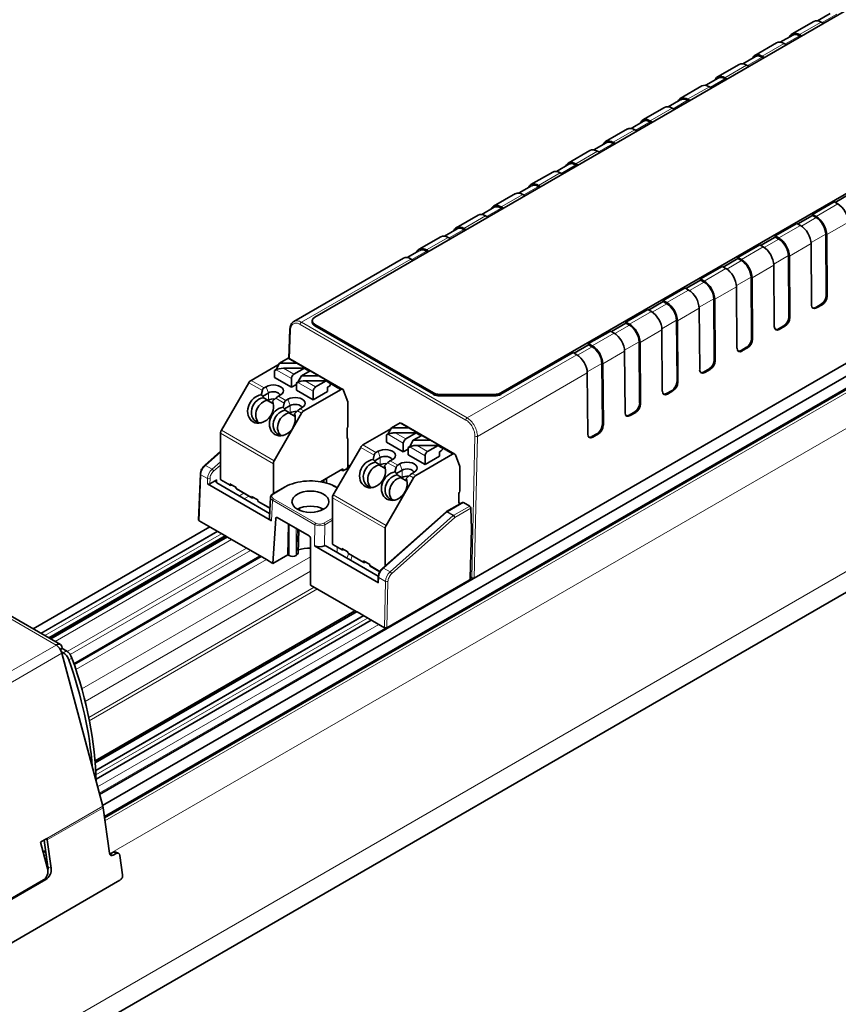
# Model space of a CAD drawing. Units: millimetres. Extents: x 70 to 4139, y 70 to 2900.
# Drawn here: x 2255 to 2348, y 593 to 705 of the extents above; entities that cross this region are included whole.
import ezdxf

# ---------------------------------------------------------------- set-up
doc = ezdxf.new("R2010")
doc.units = ezdxf.units.MM
doc.header["$LTSCALE"] = 10
doc.layers.add('Visible (ISO)', color=7, linetype='Continuous', lineweight=35)
doc.layers.add('Visible Narrow (ISO)', color=7, linetype='Continuous', lineweight=18)

msp = doc.modelspace()

# ---------------------------------------------------------------- linework, layer by layer
at = {"layer": 'Visible (ISO)'}
for p, q in [((4023.43, 1607.08), (2140.41, 519.92)), ((2263.89, 617.23), (3070.67, 1083.03)), ((3068.93, 1080.56), (2264.23, 615.97)), ((2264.43, 614.71), (3071.32, 1080.57)), ((2367.98, 717.47), (2288.36, 671.5)), ((2309.52, 662.89), (2386.01, 707.06)), ((2345.54, 705.22), (2346.96, 706.04)), ((2345.12, 705.15), (2342.64, 703.72)), ((2346.24, 704.91), (2345.97, 705.07)), ((2341.3, 702.78), (2342.72, 703.59)), ((2343.49, 703.64), (2343.76, 703.48)), ((2343.49, 703.52), (2343.66, 703.42)), ((2340.88, 702.7), (2338.4, 701.27)), ((2342, 702.46), (2341.73, 702.62)), ((2337.06, 700.33), (2338.48, 701.14)), ((2339.25, 701.19), (2339.52, 701.03)), ((2339.25, 701.07), (2339.42, 700.97)), ((2336.63, 700.25), (2334.16, 698.83)), ((2337.75, 700.01), (2337.48, 700.17)), ((2332.39, 697.8), (2329.92, 696.38)), ((2332.82, 697.88), (2334.23, 698.7)), ((2333.51, 697.56), (2333.24, 697.72)), ((2335.01, 698.74), (2335.28, 698.59)), ((2335.01, 698.62), (2335.17, 698.52)), ((2328.57, 695.43), (2329.99, 696.25)), ((2330.77, 696.29), (2331.04, 696.14)), ((2330.77, 696.17), (2330.93, 696.07)), ((2328.15, 695.36), (2325.67, 693.93)), ((2329.27, 695.12), (2329, 695.27)), ((2325.75, 693.8), (2324.33, 692.98)), ((2326.79, 693.69), (2326.52, 693.84)), ((2326.69, 693.63), (2326.52, 693.72)), ((2323.91, 692.91), (2321.43, 691.48)), ((2324.76, 692.82), (2325.03, 692.67)), ((2321.51, 691.35), (2320.09, 690.53)), ((2322.55, 691.24), (2322.28, 691.39)), ((2322.45, 691.18), (2322.28, 691.27)), ((2319.66, 690.46), (2317.19, 689.03)), ((2320.51, 690.37), (2320.78, 690.22)), ((2389.37, 689.69), (2306.5, 641.84)), ((2317.26, 688.9), (2315.85, 688.08)), ((2318.31, 688.79), (2318.04, 688.94)), ((2318.2, 688.73), (2318.04, 688.82)), ((2315.42, 688.01), (2312.95, 686.58)), ((2316.27, 687.92), (2316.54, 687.77)), ((2313.02, 686.45), (2311.6, 685.63)), ((2314.07, 686.34), (2313.8, 686.49)), ((2311.18, 685.56), (2308.7, 684.13)), ((2312.03, 685.47), (2312.3, 685.32)), ((2313.96, 686.28), (2313.8, 686.37)), ((2349.21, 685.52), (2347.55, 684.56)), ((2344.97, 683.19), (2347.44, 684.62)), ((2347.44, 684.62), (2347.85, 684.39)), ((2306.94, 683.11), (2304.46, 681.68)), ((2308.78, 684), (2307.36, 683.18)), ((2309.82, 683.89), (2309.55, 684.04)), ((2309.72, 683.83), (2309.55, 683.92)), ((2344.97, 683.19), (2345.38, 682.96)), ((2344.97, 683.07), (2344.97, 683.19)), ((2307.79, 683.02), (2308.06, 682.87)), ((2340.72, 680.74), (2343.2, 682.17)), ((2343.61, 681.94), (2343.2, 682.17)), ((2343.31, 682.11), (2344.97, 683.07)), ((2344.97, 683.07), (2345.38, 682.83)), ((2304.54, 681.55), (2303.12, 680.73)), ((2305.58, 681.44), (2305.31, 681.59)), ((2305.47, 681.38), (2305.31, 681.47)), ((2346.53, 673.97), (2346.47, 680.95)), ((2346.63, 673.9), (2346.58, 680.89)), ((2302.69, 680.66), (2300.22, 679.23)), ((2303.54, 680.57), (2303.81, 680.42)), ((2336.48, 678.3), (2338.96, 679.72)), ((2339.37, 679.49), (2338.96, 679.72)), ((2339.06, 679.66), (2340.72, 680.62)), ((2340.72, 680.74), (2341.14, 680.51)), ((2340.72, 680.62), (2340.72, 680.74)), ((2340.72, 680.62), (2341.14, 680.38)), ((2344.86, 672.88), (2344.81, 679.87)), ((2300.29, 679.1), (2298.87, 678.28)), ((2301.34, 678.99), (2301.07, 679.15)), ((2301.23, 678.93), (2301.07, 679.02)), ((2298.45, 678.21), (2285.98, 671.01)), ((2299.3, 678.12), (2299.57, 677.97)), ((2334.82, 677.21), (2336.48, 678.17)), ((2336.48, 678.3), (2336.89, 678.06)), ((2336.48, 678.17), (2336.48, 678.3)), ((2336.48, 678.17), (2336.89, 677.94)), ((2342.28, 671.52), (2342.23, 678.5)), ((2342.39, 671.45), (2342.34, 678.44)), ((2332.24, 675.85), (2334.71, 677.27)), ((2335.12, 677.04), (2334.71, 677.27)), ((2340.62, 670.43), (2340.57, 677.42)), ((2330.58, 674.76), (2332.24, 675.72)), ((2332.24, 675.85), (2332.65, 675.61)), ((2332.24, 675.72), (2332.24, 675.85)), ((2332.24, 675.72), (2332.65, 675.49)), ((2338.04, 669.07), (2337.99, 676.05)), ((2338.15, 669.01), (2338.09, 675.99)), ((2328, 673.4), (2330.47, 674.83)), ((2330.88, 674.59), (2330.47, 674.83)), ((2336.38, 667.98), (2336.33, 674.97)), ((2326.33, 672.31), (2328, 673.27)), ((2328, 673.4), (2328.41, 673.16)), ((2328, 673.27), (2328, 673.4)), ((2328, 673.27), (2328.41, 673.04)), ((2333.8, 666.62), (2333.75, 673.6)), ((2333.9, 666.56), (2333.85, 673.54)), ((2323.75, 670.95), (2326.23, 672.38)), ((2326.64, 672.14), (2326.23, 672.38)), ((2332.14, 665.54), (2332.08, 672.52)), ((2345.33, 672.62), (2345.97, 672.98)), ((2346.07, 672.92), (2345.44, 672.55)), ((2288.07, 671.09), (2288.07, 670.93)), ((2322.09, 669.87), (2323.75, 670.82)), ((2323.75, 670.95), (2324.16, 670.71)), ((2323.75, 670.82), (2323.75, 670.95)), ((2323.75, 670.82), (2324.16, 670.59)), ((2329.56, 664.17), (2329.5, 671.15)), ((2329.66, 664.11), (2329.61, 671.09)), ((2285.42, 666.8), (2285.54, 670.15)), ((2288.36, 670.68), (2301.86, 662.89)), ((2288.36, 670.52), (2301.86, 662.73)), ((2319.51, 668.5), (2321.99, 669.93)), ((2322.4, 669.69), (2321.99, 669.93)), ((2327.89, 663.09), (2327.84, 670.07)), ((2341.09, 670.17), (2341.72, 670.53)), ((2341.83, 670.47), (2341.19, 670.1)), ((2325.31, 661.72), (2325.26, 668.7)), ((2325.42, 661.66), (2325.37, 668.64)), ((2309.52, 662.73), (2317.74, 667.48)), ((2318.15, 667.24), (2317.74, 667.48)), ((2317.85, 667.42), (2319.51, 668.37)), ((2319.51, 668.5), (2319.92, 668.26)), ((2319.51, 668.37), (2319.51, 668.5)), ((2319.51, 668.37), (2319.92, 668.14)), ((2323.65, 660.64), (2323.6, 667.62)), ((2336.84, 667.72), (2337.48, 668.08)), ((2337.59, 668.02), (2336.95, 667.66)), ((2285.35, 666.84), (2284.36, 666.27)), ((2285.35, 666.84), (2286.33, 666.27)), ((2291.55, 663.28), (2285.54, 666.75)), ((2281.11, 664.31), (2284.3, 666.15)), ((2283.79, 665.45), (2283.96, 665.55)), ((2283.82, 665.44), (2283.79, 665.45)), ((2283.79, 665.45), (2283.79, 664.64)), ((2283.96, 665.52), (2283.82, 665.44)), ((2283.96, 665.55), (2284.36, 666.27)), ((2284.01, 665.55), (2283.96, 665.55)), ((2284.36, 666.27), (2286.33, 666.27)), ((2287.18, 665.7), (2284.79, 665.7)), ((2285.99, 665.01), (2287.18, 665.7)), ((2286.33, 666.27), (2287.58, 665.55)), ((2287.82, 665.41), (2286.84, 664.84)), ((2287.58, 665.44), (2287.18, 665.7)), ((2287.58, 665.55), (2287.4, 665.55)), ((2287.58, 665.55), (2287.68, 665.5)), ((2287.68, 665.5), (2287.58, 665.44)), ((2287.68, 665.5), (2287.68, 665.33)), ((2287.82, 665.41), (2288.81, 664.84)), ((2319.41, 658.19), (2319.36, 665.17)), ((2321.07, 659.27), (2321.02, 666.25)), ((2321.18, 659.21), (2321.12, 666.19)), ((2332.6, 665.27), (2333.24, 665.63)), ((2333.34, 665.57), (2332.71, 665.21)), ((2277.74, 658.65), (2280.86, 664.05)), ((2283.79, 664.64), (2285.7, 663.54)), ((2285.7, 663.54), (2285.7, 664.52)), ((2286.27, 664.03), (2286.44, 664.12)), ((2286.43, 664.09), (2286.3, 664.01)), ((2286.44, 664.12), (2286.84, 664.84)), ((2286.48, 664.12), (2286.44, 664.12)), ((2286.84, 664.84), (2288.81, 664.84)), ((2289.66, 664.27), (2287.26, 664.27)), ((2288.46, 663.58), (2289.66, 664.27)), ((2288.81, 664.84), (2290.06, 664.12)), ((2290.06, 664.01), (2289.66, 664.27)), ((2290.06, 664.12), (2289.88, 664.12)), ((2290.06, 664.12), (2290.16, 664.07)), ((2290.16, 664.07), (2290.06, 664.01)), ((2290.16, 664.07), (2290.16, 663.9)), ((2282.4, 663.16), (2282.28, 662.68)), ((2282.84, 663.6), (2282.6, 663.46)), ((2285.7, 663.54), (2286.27, 663.86)), ((2286.3, 664.01), (2286.27, 664.03)), ((2286.27, 664.03), (2286.27, 663.21)), ((2286.27, 663.21), (2288.18, 662.11)), ((2291.3, 663.25), (2287.12, 660.84)), ((2288.18, 662.11), (2288.18, 663.09)), ((2288.18, 662.11), (2289.8, 663.05)), ((2290.02, 663.66), (2289.8, 663.54)), ((2289.8, 663.54), (2289.8, 663.05)), ((2292.14, 661.86), (2291.63, 663.18)), ((2328.36, 662.82), (2329, 663.18)), ((2329.1, 663.12), (2328.46, 662.76)), ((2282.46, 662.52), (2283.09, 662.88)), ((2282.52, 662.35), (2283.02, 662.06)), ((2283.09, 662.07), (2283, 662.01)), ((2283, 662.01), (2283.02, 662.06)), ((2283, 662.01), (2283.65, 661.64)), ((2283.56, 661.94), (2283.92, 662.28)), ((2284.22, 662.52), (2284.46, 662.66)), ((2285.31, 662.17), (2285.07, 662.03)), ((2292.14, 659), (2292.14, 661.86)), ((2302.57, 662.72), (2308.81, 662.72)), ((2308.81, 662.56), (2302.57, 662.56)), ((2284.87, 661.73), (2284.75, 661.25)), ((2284.93, 661.09), (2285.56, 661.45)), ((2285, 660.92), (2285.5, 660.63)), ((2286.04, 660.51), (2286.4, 660.85)), ((2286.7, 661.09), (2286.94, 661.23)), ((2324.12, 660.37), (2324.75, 660.74)), ((2286.87, 660.58), (2283.76, 655.18)), ((2285.56, 660.64), (2285.47, 660.58)), ((2285.47, 660.58), (2285.5, 660.63)), ((2285.47, 660.58), (2286.12, 660.21)), ((2324.86, 660.67), (2324.22, 660.31)), ((2292.03, 657.76), (2292.03, 658.82)), ((2293.84, 656.97), (2297.03, 658.81)), ((2297.09, 658.93), (2296.69, 658.2)), ((2297.09, 658.93), (2298.08, 659.49)), ((2299.06, 658.93), (2297.09, 658.93)), ((2299.06, 658.93), (2298.08, 659.49)), ((2304.28, 655.93), (2298.27, 659.4)), ((2300.31, 658.2), (2299.06, 658.93)), ((2277.64, 653.08), (2277.64, 658.3)), ((2292.14, 657.7), (2292.03, 657.76)), ((2292.14, 654.51), (2292.14, 657.7)), ((2296.69, 658.2), (2296.52, 658.11)), ((2296.52, 658.11), (2296.55, 658.09)), ((2296.52, 657.29), (2296.52, 658.11)), ((2296.55, 658.09), (2296.68, 658.18)), ((2296.69, 658.2), (2296.74, 658.2)), ((2297.52, 658.35), (2299.91, 658.35)), ((2298.71, 657.66), (2299.91, 658.35)), ((2299.57, 657.5), (2299.17, 656.78)), ((2299.57, 657.5), (2300.55, 658.06)), ((2301.54, 657.5), (2299.57, 657.5)), ((2300.31, 658.09), (2299.91, 658.35)), ((2300.13, 658.2), (2300.31, 658.2)), ((2300.41, 658.15), (2300.31, 658.2)), ((2300.41, 658.15), (2300.31, 658.09)), ((2300.41, 658.15), (2300.41, 657.98)), ((2301.54, 657.5), (2300.55, 658.06)), ((2302.79, 656.78), (2301.54, 657.5)), ((2319.87, 657.92), (2320.51, 658.29)), ((2320.62, 658.22), (2319.98, 657.86)), ((2275.84, 654.66), (2277.64, 656.25)), ((2290.47, 651.3), (2293.59, 656.7)), ((2295.32, 656.11), (2295.57, 656.25)), ((2298.43, 656.19), (2296.52, 657.29)), ((2298.43, 656.19), (2298.43, 657.17)), ((2298.43, 656.19), (2299, 656.51)), ((2299.17, 656.78), (2299, 656.68)), ((2299, 656.68), (2299.03, 656.66)), ((2299, 655.86), (2299, 656.68)), ((2299.03, 656.66), (2299.16, 656.75)), ((2299.17, 656.78), (2299.21, 656.78)), ((2299.99, 656.92), (2302.39, 656.92)), ((2301.19, 656.23), (2302.39, 656.92)), ((2302.79, 656.66), (2302.39, 656.92)), ((2302.74, 656.31), (2302.53, 656.19)), ((2302.61, 656.78), (2302.79, 656.78)), ((2302.89, 656.72), (2302.79, 656.78)), ((2302.89, 656.72), (2302.79, 656.66)), ((2302.89, 656.72), (2302.89, 656.55)), ((2295.13, 655.81), (2295.01, 655.33)), ((2295.18, 655.17), (2295.81, 655.53)), ((2296.95, 655.17), (2297.19, 655.31)), ((2300.91, 654.76), (2299, 655.86)), ((2299.85, 653.5), (2304.03, 655.91)), ((2300.91, 654.76), (2300.91, 655.74)), ((2300.91, 654.76), (2302.53, 655.7)), ((2302.53, 656.19), (2302.53, 655.7)), ((2304.36, 655.83), (2304.87, 654.51)), ((2283.65, 654.83), (2283.65, 651.44)), ((2289.01, 652.79), (2291.57, 654.27)), ((2291.57, 654.02), (2291.36, 654.15)), ((2291.57, 654.02), (2291.57, 654.27)), ((2291.57, 654.02), (2292, 654.27)), ((2292.36, 654.57), (2292.14, 654.7)), ((2295.75, 654.71), (2295.25, 655)), ((2295.72, 654.66), (2295.81, 654.72)), ((2295.72, 654.66), (2295.75, 654.71)), ((2295.72, 654.66), (2296.38, 654.29)), ((2296.29, 654.59), (2296.65, 654.94)), ((2297.6, 654.39), (2297.48, 653.9)), ((2297.66, 653.74), (2298.29, 654.1)), ((2297.8, 654.68), (2298.04, 654.82)), ((2304.87, 654.51), (2304.87, 651.66)), ((2275.35, 653.67), (2275.15, 648.43)), ((2277.22, 652.99), (2276.43, 652.54)), ((2278.74, 652.38), (2277.68, 652.99)), ((2289.4, 652.71), (2289.4, 653.01)), ((2289.68, 652.64), (2289.68, 653.18)), ((2296.48, 647.83), (2299.6, 653.23)), ((2298.22, 653.28), (2297.72, 653.57)), ((2298.2, 653.24), (2298.29, 653.29)), ((2298.2, 653.24), (2298.22, 653.28)), ((2298.2, 653.24), (2298.85, 652.86)), ((2298.77, 653.16), (2299.12, 653.51)), ((2299.43, 653.74), (2299.67, 653.88)), ((2276.15, 652.54), (2283.44, 648.33)), ((2283.23, 649.19), (2277.22, 652.66)), ((2279.41, 652.15), (2278.7, 652.55)), ((2278.7, 652.55), (2278.7, 652.47)), ((2278.91, 652.43), (2278.84, 652.39)), ((2279.41, 652.06), (2279.41, 652.15)), ((2281.22, 650.95), (2279.45, 651.97)), ((2284.93, 652.18), (2283.58, 651.4)), ((2281.88, 650.72), (2281.18, 651.12)), ((2281.18, 651.12), (2281.18, 651.04)), ((2281.39, 651), (2281.32, 650.96)), ((2281.88, 650.63), (2281.88, 650.72)), ((2283.21, 648.67), (2283.32, 651.02)), ((2290.37, 645.74), (2290.37, 650.96)), ((2304.76, 651.47), (2304.76, 650.41)), ((2283.26, 649.77), (2281.93, 650.54)), ((2286.62, 649.77), (2286.61, 649.54)), ((2289.12, 649.77), (2289.12, 649.54)), ((2305.16, 650.44), (2303.34, 649.39)), ((2304.76, 650.41), (2304.87, 650.35)), ((2304.87, 650.35), (2304.87, 650.27)), ((2305.26, 650.43), (2305.98, 650.02)), ((2306.12, 649.77), (2306.17, 647.42)), ((2283.92, 648.61), (2283.61, 643.5)), ((2284.1, 648.71), (2287.72, 646.62)), ((2303.31, 649.37), (2296.07, 642.97)), ((2256.33, 636.07), (2276.41, 647.66)), ((2276.55, 647.57), (2275.21, 648.35)), ((2278.32, 646.55), (2276.55, 647.57)), ((2285.3, 644.48), (2285.36, 647.98)), ((2286.54, 647.3), (2286.46, 644.66)), ((2289.18, 647.79), (2289.18, 647.79)), ((2296.38, 643.25), (2296.38, 647.49)), ((2306.17, 647.42), (2306.05, 641.82)), ((2278.18, 646.64), (2258.1, 635.05)), ((2278.42, 646.49), (2278.32, 646.55)), ((2282.86, 643.93), (2278.42, 646.49)), ((2287.89, 641.03), (2287.89, 646.32)), ((2259.44, 634.27), (2240.64, 645.13)), ((2288.33, 645.51), (2295.62, 641.3)), ((2289.46, 645.51), (2289.53, 645.55)), ((2295.59, 642.06), (2289.53, 645.55)), ((2291.47, 645.03), (2290.41, 645.64)), ((2291.43, 645.21), (2292.14, 644.8)), ((2291.43, 645.12), (2291.43, 645.21)), ((2291.64, 645.08), (2291.57, 645.04)), ((2282.27, 644.27), (2261, 631.99)), ((2283.61, 643.5), (2282.86, 643.93)), ((2285.3, 644.48), (2283.61, 643.5)), ((2285.45, 644.4), (2285.3, 644.48)), ((2286.3, 644.44), (2286.23, 644.4)), ((2292.14, 644.72), (2292.14, 644.8)), ((2293.95, 643.6), (2292.18, 644.62)), ((2293.9, 643.78), (2294.61, 643.37)), ((2293.9, 643.69), (2293.9, 643.78)), ((2294.12, 643.65), (2294.05, 643.61)), ((2294.61, 643.29), (2294.61, 643.37)), ((2295.75, 642.56), (2294.65, 643.19)), ((2295.56, 641.38), (2295.58, 641.98)), ((2296.71, 642.29), (2296.7, 642.29)), ((2306.22, 641.84), (2306.05, 641.93)), ((2293.07, 638.04), (2287.89, 641.03)), ((2305.91, 641.58), (2296.57, 636.18)), ((2292.92, 638.12), (2263.37, 621.06)), ((2293.17, 637.98), (2293.07, 638.04)), ((2294.94, 636.96), (2293.17, 637.98)), ((2263.49, 618.97), (2294.79, 637.04)), ((2296.28, 636.18), (2294.94, 636.96)), ((2259.65, 633.82), (2259.44, 633.7)), ((2260.12, 633.55), (2259.65, 633.82)), ((2259.56, 633.46), (2259.76, 633.34)), ((2264.26, 615.88), (2259.61, 633.3)), ((2265.01, 610.55), (2264.29, 615.72)), ((2257.89, 612.2), (2257.18, 611.8)), ((2257.18, 611.8), (2257.98, 608.82)), ((2257.6, 612.03), (2258.02, 608.97)), ((2258.37, 608.84), (2257.92, 612.05)), ((2257.48, 610.7), (2257.76, 610.86)), ((2265.08, 610.45), (2265.43, 610.65)), ((2265.43, 610.32), (2265.78, 610.52)), ((2265.67, 610.68), (2266.02, 610.55)), ((2266.2, 610.29), (2266.5, 608.1)), ((2266.21, 607.46), (2245, 595.21)), ((2252.13, 604.3), (2257.79, 607.56)), ((2257.51, 607.5), (2253.27, 605.05))]:
    msp.add_line(p, q, dxfattribs=at)
msp.add_arc((2303.44, 649.22), 0.2, 120, 131.4553, dxfattribs=at)
for centre, major_axis, ratio, start_param, end_param in [((2345.97, 703.68), (-0.85, 1.47), 0.57735, 5.497787, 6.283185), ((2343.49, 702.25), (-0.85, 1.47), 0.57735, 5.497787, 6.706415), ((2343.49, 702.25), (-0.77, 1.34), 0.57735, 5.497787, 6.283185), ((2341.73, 701.23), (-0.85, 1.47), 0.57735, 5.497787, 6.283185), ((2339.25, 699.8), (-0.85, 1.47), 0.57735, 5.497787, 6.706415), ((2339.25, 699.8), (-0.77, 1.34), 0.57735, 5.497787, 6.283185), ((2337.48, 698.78), (-0.85, 1.47), 0.57735, 5.497787, 6.283185), ((2335.01, 697.35), (-0.85, 1.47), 0.57735, 5.497787, 6.706415), ((2335.01, 697.35), (-0.77, 1.34), 0.57735, 5.497787, 6.283185), ((2333.24, 696.33), (-0.85, 1.47), 0.57735, 5.497787, 6.283185), ((2330.77, 694.9), (-0.85, 1.47), 0.57735, 5.497787, 6.706415), ((2329, 693.88), (-0.85, 1.47), 0.57735, 5.497787, 6.283185), ((2330.77, 694.9), (-0.77, 1.34), 0.57735, 5.497787, 6.283185), ((2326.52, 692.45), (-0.85, 1.47), 0.57735, 5.497787, 6.706415), ((2326.52, 692.45), (-0.77, 1.34), 0.57735, 5.497787, 6.283185), ((2324.76, 691.43), (-0.85, 1.47), 0.57735, 5.497787, 6.283185), ((2322.28, 690), (-0.85, 1.47), 0.57735, 5.497787, 6.706415), ((2322.28, 690), (-0.77, 1.34), 0.57735, 5.497787, 6.283185), ((2320.51, 688.98), (-0.85, 1.47), 0.57735, 5.497787, 6.283185), ((2318.04, 687.56), (-0.85, 1.47), 0.57735, 5.497787, 6.706415), ((2318.04, 687.56), (-0.77, 1.34), 0.57735, 5.497787, 6.283185), ((2316.27, 686.53), (-0.85, 1.47), 0.57735, 5.497787, 6.283185), ((2313.8, 685.11), (-0.85, 1.47), 0.57735, 5.497787, 6.706415), ((2313.8, 685.11), (-0.77, 1.34), 0.57735, 5.497787, 6.283185), ((2312.03, 684.08), (-0.85, 1.47), 0.57735, 5.497787, 6.283185), ((2309.55, 682.66), (-0.85, 1.47), 0.57735, 5.497787, 6.706415), ((2347.85, 683), (0.85, -1.47), 0.57735, 0.794125, 2.356194), ((2307.79, 681.64), (-0.85, 1.47), 0.57735, 5.497787, 6.283185), ((2309.55, 682.66), (-0.77, 1.34), 0.57735, 5.497787, 6.283185), ((2345.38, 681.57), (-0.85, 1.47), 0.57735, 3.935717, 5.497787), ((2345.38, 681.57), (0.77, -1.34), 0.57735, 0.794125, 2.356194), ((2305.31, 680.21), (-0.85, 1.47), 0.57735, 5.497787, 6.706415), ((2305.31, 680.21), (-0.77, 1.34), 0.57735, 5.497787, 6.283185), ((2343.61, 680.55), (0.85, -1.47), 0.57735, 0.794125, 2.356194), ((2303.54, 679.19), (-0.85, 1.47), 0.57735, 5.497787, 6.283185), ((2341.14, 679.12), (-0.85, 1.47), 0.57735, 3.935717, 5.497787), ((2341.14, 679.12), (0.77, -1.34), 0.57735, 0.794125, 2.356194), ((2301.07, 677.76), (-0.85, 1.47), 0.57735, 5.497787, 6.706415), ((2301.07, 677.76), (-0.77, 1.34), 0.57735, 5.497787, 6.283185), ((2339.37, 678.1), (0.85, -1.47), 0.57735, 0.794125, 2.356194), ((2299.3, 676.74), (-0.85, 1.47), 0.57735, 5.497787, 6.283185), ((2336.89, 676.67), (-0.85, 1.47), 0.57735, 3.935717, 5.497787), ((2336.89, 676.67), (0.77, -1.34), 0.57735, 0.794125, 2.356194), ((2335.12, 675.65), (0.85, -1.47), 0.57735, 0.794125, 2.356194), ((2332.65, 674.22), (-0.85, 1.47), 0.57735, 3.935717, 5.497787), ((2332.65, 674.22), (0.77, -1.34), 0.57735, 0.794125, 2.356194), ((2330.88, 673.2), (0.85, -1.47), 0.57735, 0.794125, 2.356194), ((2328.41, 671.77), (-0.85, 1.47), 0.57735, 3.935717, 5.497787), ((2328.41, 671.77), (0.77, -1.34), 0.57735, 0.794125, 2.356194), ((2345.96, 673.64), (0.395, 0.696), 0.582366, 3.922551, 5.493347), ((2346.07, 673.58), (-0.395, -0.696), 0.582366, 0.780958, 2.351754), ((2326.64, 670.75), (0.85, -1.47), 0.57735, 0.794125, 2.356194), ((2345.43, 673.21), (-0.395, -0.696), 0.582366, 5.493347, 7.064143), ((2345.32, 673.27), (0.395, 0.696), 0.582366, 3.268969, 3.922551), ((2289.07, 671.09), (-1, 0), 0.57735, 5.497787, 7.068583), ((2289.07, 670.93), (-1, 0), 0.57735, 0, 0.785398), ((2341.72, 671.19), (0.395, 0.696), 0.582366, 3.922551, 5.493347), ((2341.82, 671.13), (-0.395, -0.696), 0.582366, 0.780958, 2.351754), ((2322.4, 668.3), (0.85, -1.47), 0.57735, 0.794125, 2.356194), ((2324.16, 669.32), (-0.85, 1.47), 0.57735, 3.935717, 5.497787), ((2324.16, 669.32), (0.77, -1.34), 0.57735, 0.794125, 2.356194), ((2341.19, 670.76), (-0.395, -0.696), 0.582366, 5.493347, 7.064143), ((2341.08, 670.82), (0.395, 0.696), 0.582366, 3.268969, 3.922551), ((2337.48, 668.74), (0.395, 0.696), 0.582366, 3.922551, 5.493347), ((2337.58, 668.68), (-0.395, -0.696), 0.582366, 0.780958, 2.351754), ((2319.92, 666.87), (-0.85, 1.47), 0.57735, 3.935717, 5.497787), ((2319.92, 666.87), (0.77, -1.34), 0.57735, 0.794125, 2.356194), ((2336.95, 668.31), (-0.395, -0.696), 0.582366, 5.493347, 7.064143), ((2336.84, 668.37), (0.395, 0.696), 0.582366, 3.268969, 3.922551), ((2285.29, 666.32), (0.25, 0.433), 0.57735, 0, 0.237634), ((2318.15, 665.85), (0.85, -1.47), 0.57735, 0.794125, 2.356194), ((2333.23, 666.29), (0.395, 0.696), 0.582366, 3.922551, 5.493347), ((2333.34, 666.23), (-0.395, -0.696), 0.582366, 0.780958, 2.351754), ((2284.52, 665.52), (0.625, 0.078), 0.246064, 1.099436, 2.670232), ((2332.7, 665.86), (-0.395, -0.696), 0.582366, 5.493347, 7.064143), ((2332.6, 665.92), (0.395, 0.696), 0.582366, 3.268969, 3.922551), ((2281.11, 663.91), (-0.25, -0.433), 0.57735, 3.926991, 4.712389), ((2285.99, 664.68), (0.2, 0.346), 0.57735, 0.785398, 2.356194), ((2287, 664.09), (0.625, 0.078), 0.246064, 1.099436, 2.670232), ((2328.99, 663.84), (0.395, 0.696), 0.582366, 3.922551, 5.493347), ((2329.1, 663.78), (-0.395, -0.696), 0.582366, 0.780958, 2.351754), ((2282.77, 662.95), (0.067, -0.548), 0.711531, 3.435594, 4.220992), ((2283.65, 663.13), (1.15, 0), 0.57735, 5.497787, 8.63938), ((2283.65, 662.56), (0.8, 0), 0.57735, 0.187992, 2.356194), ((2288.46, 663.25), (0.2, 0.346), 0.57735, 0.785398, 2.356194), ((2290.02, 663.82), (-0.1, -0.173), 0.57735, 0.785398, 2.356194), ((2291.3, 662.85), (0.25, 0.433), 0.57735, 5.846853, 7.068583), ((2328.46, 663.41), (-0.395, -0.696), 0.582366, 5.493347, 7.064143), ((2282.2, 661.07), (-0.85, -1.47), 0.816497, 3.705128, 8.861243), ((2282.45, 660.92), (-0.75, -1.3), 0.816497, 3.704129, 6.790174), ((2282.95, 660.63), (-0.75, -1.3), 0.816497, 3.704129, 6.045244), ((2283.65, 661.74), (-0.8, 0), 0.57735, 4.495935, 5.497787), ((2284.05, 662.21), (0.384, 0.354), 0.264784, 0.867972, 1.653371), ((2285.25, 661.52), (0.067, -0.548), 0.711531, 3.435594, 4.220992), ((2286.13, 661.7), (1.15, 0), 0.57735, 5.497787, 8.63938), ((2302.57, 663.3), (1, 0), 0.57735, 3.926991, 4.712389), ((2302.57, 663.13), (-1, 0), 0.57735, 0.785398, 1.570796), ((2308.81, 663.3), (1, 0), 0.57735, 4.712389, 5.497787), ((2308.81, 663.13), (-1, 0), 0.57735, 1.570796, 2.356194), ((2328.35, 663.47), (0.395, 0.696), 0.582366, 3.268969, 3.922551), ((2284.68, 659.64), (-0.85, -1.47), 0.816497, 3.705128, 8.861243), ((2284.93, 659.49), (-0.75, -1.3), 0.816497, 3.704129, 6.790174), ((2286.13, 661.13), (0.8, 0), 0.57735, 0.187992, 2.356194), ((2286.13, 660.31), (-0.8, 0), 0.57735, 4.495935, 5.497787), ((2286.52, 660.78), (0.384, 0.354), 0.264784, 0.867972, 1.653371), ((2287.12, 660.44), (0.25, 0.433), 0.57735, 0.785398, 1.570796), ((2324.75, 661.39), (0.395, 0.696), 0.582366, 3.922551, 5.493347), ((2324.85, 661.33), (-0.395, -0.696), 0.582366, 0.780958, 2.351754), ((2285.43, 659.2), (-0.75, -1.3), 0.816497, 3.704129, 6.045244), ((2324.22, 660.96), (-0.395, -0.696), 0.582366, 5.493347, 7.064143), ((2324.11, 661.02), (0.395, 0.696), 0.582366, 3.268969, 3.922551), ((2277.99, 658.51), (-0.25, -0.433), 0.57735, 4.712389, 5.497787), ((2292.14, 658.88), (-0.075, -0.13), 0.57735, 3.926991, 5.497787), ((2298.02, 658.97), (0.25, 0.433), 0.57735, 0, 0.237634), ((2320.5, 658.94), (0.395, 0.696), 0.582366, 3.922551, 5.493347), ((2320.61, 658.88), (-0.395, -0.696), 0.582366, 0.780958, 2.351754), ((2292.14, 657.82), (-0.075, -0.13), 0.57735, 5.497787, 7.068583), ((2297.25, 658.18), (-0.625, -0.078), 0.246064, 4.241028, 5.811825), ((2298.71, 657.33), (0.2, 0.346), 0.57735, 0.785398, 2.356194), ((2319.97, 658.51), (-0.395, -0.696), 0.582366, 5.493347, 7.064143), ((2319.87, 658.57), (0.395, 0.696), 0.582366, 3.268969, 3.922551), ((2293.84, 656.56), (0.25, 0.433), 0.57735, 0.785398, 1.570796), ((2296.38, 655.78), (1.15, 0), 0.57735, 5.497787, 8.63938), ((2299.72, 656.75), (-0.625, -0.078), 0.246064, 4.241028, 5.811825), ((2301.19, 655.9), (0.2, 0.346), 0.57735, 0.785398, 2.356194), ((2302.74, 656.47), (-0.1, -0.173), 0.57735, 0.785398, 2.356194), ((2284.01, 655.04), (0.25, 0.433), 0.57735, 1.570796, 2.356194), ((2294.93, 653.72), (-0.85, -1.47), 0.816497, 3.705128, 8.861243), ((2295.5, 655.6), (0.067, -0.548), 0.711531, 3.435594, 4.220992), ((2296.38, 655.21), (0.8, 0), 0.57735, 0.187992, 2.356194), ((2296.77, 654.86), (0.384, 0.354), 0.264784, 0.867972, 1.653371), ((2304.03, 655.5), (0.25, 0.433), 0.57735, 5.846853, 7.068583), ((2292, 654.43), (-0.1, -0.173), 0.57735, 0.785398, 2.356194), ((2295.18, 653.57), (-0.75, -1.3), 0.816497, 3.704129, 6.790174), ((2295.68, 653.28), (-0.75, -1.3), 0.816497, 3.704129, 6.045244), ((2296.38, 654.39), (0.8, 0), 0.57735, 1.354342, 2.356194), ((2297.98, 654.17), (0.067, -0.548), 0.711531, 3.435594, 4.220992), ((2298.85, 654.35), (1.15, 0), 0.57735, 5.497787, 8.63938), ((2298.85, 653.78), (0.8, 0), 0.57735, 0.187992, 2.356194), ((2277.5, 652.83), (0.4, 0), 0.577174, 2.355776, 3.926268), ((2277.78, 653.17), (-0.1, -0.173), 0.57735, 5.497787, 6.283185), ((2297.41, 652.29), (-0.85, -1.47), 0.816497, 3.705128, 8.861243), ((2297.66, 652.14), (-0.75, -1.3), 0.816497, 3.704129, 6.790174), ((2298.16, 651.86), (-0.75, -1.3), 0.816497, 3.704129, 6.045244), ((2298.85, 652.96), (0.8, 0), 0.57735, 1.354342, 2.356194), ((2299.25, 653.43), (0.384, 0.354), 0.264784, 0.867972, 1.653371), ((2299.85, 653.09), (0.25, 0.433), 0.57735, 0.785398, 1.570796), ((2276.29, 652.62), (0.2, 0), 0.577526, 3.926571, 5.497063), ((2278.84, 652.55), (-0.1, -0.173), 0.57735, 5.497787, 7.068583), ((2279.55, 652.15), (-0.1, -0.173), 0.57735, 5.497787, 6.283185), ((2281.32, 651.12), (-0.1, -0.173), 0.57735, 5.497787, 7.068583), ((2282.03, 650.72), (-0.1, -0.173), 0.57735, 5.497787, 6.283185), ((2290.72, 651.16), (0.25, 0.433), 0.57735, 1.570796, 2.356194), ((2304.87, 651.53), (0.075, 0.13), 0.57735, 0.785398, 2.356194), ((2287.87, 648.8), (-2.1, 0), 0.57735, 3.926991, 5.497787), ((2304.87, 650.47), (-0.075, -0.13), 0.57735, 5.497787, 7.068583), ((2305.26, 650.27), (-0.103, 0.172), 0.567188, 5.48936, 6.274758), ((2305.98, 649.85), (-0.103, 0.172), 0.567188, 3.92729, 5.48936), ((2275.35, 648.43), (0.2, 0), 0.577174, 3.119775, 3.926268), ((2284.01, 648.66), (0.801, 0), 0.576999, 3.115425, 3.92623), ((2284.09, 648.5), (0.118, -0.22), 0.597134, 2.37491, 3.910799), ((2296.73, 647.69), (0.25, 0.433), 0.57735, 1.570796, 2.356194), ((2287.71, 646.42), (0.118, -0.22), 0.597134, 0.83902, 2.37491), ((2287.87, 643.49), (-3.03, 0), 0.57735, 4.706085, 5.190362), ((2288.89, 645.84), (0.8, 0), 0.577702, 3.926838, 5.497025), ((2290.51, 645.82), (-0.1, -0.173), 0.57735, 5.497787, 6.283185), ((2291.57, 645.21), (-0.1, -0.173), 0.57735, 5.497787, 7.068583), ((2285.84, 644.62), (0.55, 0), 0.577526, 3.927143, 5.497635), ((2285.91, 644.66), (-0.55, 0), 0.577174, 2.356347, 3.124145), ((2292.28, 644.8), (-0.1, -0.173), 0.57735, 5.497787, 6.283185), ((2294.05, 643.78), (-0.1, -0.173), 0.57735, 5.497787, 7.068583), ((2294.75, 643.37), (-0.1, -0.173), 0.57735, 5.497787, 6.283185), ((2305.91, 641.74), (0.099, 0.174), 0.582367, 3.922607, 5.458499), ((2306.36, 641.92), (0.2, 0), 0.577526, 3.926571, 5.497063), ((2295.76, 641.38), (0.2, 0), 0.577174, 3.119775, 3.926268), ((2296.42, 636.27), (0.2, 0), 0.577526, 3.926571, 5.497063), ((2258.94, 633.41), (0.5, 0.866), 0.57735, 5.497787, 7.068583), ((2258.94, 633.41), (-0.5, 0.866), 0.57735, 4.276057, 5.497787), ((2259.76, 632.53), (-0.5, 0.866), 0.57735, 4.403828, 5.497787), ((2260.12, 632.73), (0.5, -0.866), 0.57735, 1.262236, 2.356194), ((2238.76, 632.32), (17.5, -30.31), 0.57735, 0.80924, 1.262236), ((2238.4, 632.12), (-17.5, 30.31), 0.57735, 4.014116, 4.403828), ((2263.59, 615.98), (-0.5, 0.866), 0.57735, 4.101524, 4.276057), ((2257.23, 612.31), (-0.5, 0.866), 0.57735, 4.101524, 4.276057), ((2265.37, 610.75), (-0.175, -0.468), 0.668835, 5.393898, 6.964694), ((2265.02, 610.88), (0.175, 0.468), 0.668835, 3.730858, 3.823101), ((2265.49, 610.21), (0.175, 0.468), 0.668835, 0, 0.681509), ((2265.84, 610.08), (0.175, 0.468), 0.668835, 5.393898, 6.964694), ((2257.27, 608.41), (0.155, 0.988), 0.739997, 3.680299, 5.251095), ((2257.67, 608.44), (-0.35, -0.937), 0.668835, 0.681509, 2.252305), ((2257.32, 608.57), (0.35, 0.937), 0.668835, 4.988919, 5.393898), ((2266.15, 607.9), (0.175, 0.468), 0.668835, 3.823101, 5.393898)]:
    msp.add_ellipse(centre, major_axis=major_axis, ratio=ratio, start_param=start_param, end_param=end_param, dxfattribs=at)
msp.add_ellipse((2287.87, 650.51), major_axis=(2.1, 0), ratio=0.57735, dxfattribs=at)
for points, knots in [([(2285.54, 670.15), (2285.55, 670.31), (2285.58, 670.46), (2285.68, 670.72), (2285.76, 670.84), (2285.9, 670.96), (2285.94, 670.98), (2285.98, 671.01)], [0, 0, 0, 0, 0.0554055, 0.0554055, 0.111347, 0.111347, 0.1305115, 0.1305115, 0.1305115, 0.1305115]), ([(2275.35, 653.67), (2275.35, 653.77), (2275.37, 653.87), (2275.43, 654.07), (2275.48, 654.18), (2275.59, 654.37), (2275.65, 654.46), (2275.76, 654.58), (2275.8, 654.62), (2275.84, 654.66)], [0, 0, 0, 0, 0.0334158, 0.0334158, 0.0672175, 0.0672175, 0.0994695, 0.0994695, 0.1169061, 0.1169061, 0.1169061, 0.1169061]), ([(2290.93, 652.1), (2290.74, 652.22), (2290.52, 652.34), (2289.92, 652.58), (2289.51, 652.7), (2288.65, 652.85), (2288.2, 652.89), (2287.3, 652.87), (2286.85, 652.82), (2286.01, 652.64), (2285.61, 652.51), (2285.14, 652.29), (2285.03, 652.24), (2284.93, 652.18)], [1.528144, 1.528144, 1.528144, 1.528144, 1.734516, 1.734516, 2.060414, 2.060414, 2.385303, 2.385303, 2.709818, 2.709818, 3.034862, 3.034862, 3.141593, 3.141593, 3.141593, 3.141593]), ([(2283.32, 651.02), (2283.32, 651.07), (2283.33, 651.12), (2283.37, 651.21), (2283.41, 651.26), (2283.48, 651.33), (2283.53, 651.37), (2283.58, 651.4)], [0, 0, 0, 0, 0.01938021, 0.01938021, 0.0401221, 0.0401221, 0.06024988, 0.06024988, 0.06024988, 0.06024988]), ([(2295.58, 641.98), (2295.59, 642.08), (2295.6, 642.19), (2295.67, 642.39), (2295.71, 642.5), (2295.82, 642.69), (2295.89, 642.78), (2295.99, 642.9), (2296.03, 642.94), (2296.07, 642.97)], [0, 0, 0, 0, 0.0334158, 0.0334158, 0.0672175, 0.0672175, 0.0994695, 0.0994695, 0.1169061, 0.1169061, 0.1169061, 0.1169061])]:
    msp.add_open_spline(points, degree=3, knots=knots, dxfattribs=at)
for points in [[(2282.28, 662.68), (2282.34, 662.63), (2282.4, 662.57), (2282.46, 662.52)], [(2282.46, 662.52), (2282.48, 662.46), (2282.5, 662.4), (2282.52, 662.35)], [(2283.59, 661.86), (2283.58, 661.89), (2283.57, 661.91), (2283.56, 661.94)], [(2283.61, 661.8), (2283.6, 661.82), (2283.59, 661.84), (2283.59, 661.86)], [(2284.75, 661.25), (2284.81, 661.2), (2284.87, 661.14), (2284.93, 661.09)], [(2284.93, 661.09), (2284.95, 661.03), (2284.97, 660.98), (2285, 660.92)], [(2286.06, 660.44), (2286.05, 660.46), (2286.05, 660.49), (2286.04, 660.51)], [(2286.09, 660.37), (2286.08, 660.39), (2286.07, 660.41), (2286.06, 660.44)], [(2295.18, 655.17), (2295.12, 655.22), (2295.07, 655.28), (2295.01, 655.33)], [(2295.25, 655), (2295.23, 655.06), (2295.21, 655.11), (2295.18, 655.17)], [(2296.29, 654.59), (2296.3, 654.57), (2296.31, 654.54), (2296.31, 654.52)], [(2296.31, 654.52), (2296.32, 654.49), (2296.33, 654.47), (2296.34, 654.45)], [(2297.66, 653.74), (2297.6, 653.8), (2297.54, 653.85), (2297.48, 653.9)], [(2297.72, 653.57), (2297.7, 653.63), (2297.68, 653.68), (2297.66, 653.74)], [(2298.77, 653.16), (2298.77, 653.14), (2298.78, 653.11), (2298.79, 653.09)], [(2298.79, 653.09), (2298.8, 653.07), (2298.81, 653.04), (2298.81, 653.02)]]:
    msp.add_open_spline(points, degree=3, dxfattribs=at)
at = {"layer": 'Visible Narrow (ISO)'}
for p, q in [((4024.17, 1609.86), (2141.14, 522.69)), ((4023.47, 1607.12), (2140.44, 519.95)), ((3071.41, 1080.52), (2264.44, 614.62)), ((3071.48, 1080.48), (2264.45, 614.54)), ((3071.71, 1080.28), (2264.5, 614.23)), ((3076.63, 1079.05), (2265.03, 610.47)), ((2347.74, 705.97), (2346.08, 705.01)), ((2345.97, 705.07), (2343.49, 703.64)), ((2343.49, 703.52), (2341.83, 702.56)), ((2341.73, 702.62), (2339.25, 701.19)), ((2339.25, 701.07), (2337.59, 700.11)), ((2337.48, 700.17), (2335.01, 698.74)), ((2333.24, 697.72), (2330.77, 696.29)), ((2335.01, 698.62), (2333.35, 697.66)), ((2330.77, 696.17), (2329.11, 695.21)), ((2329, 695.27), (2326.52, 693.84)), ((2326.52, 693.72), (2324.86, 692.76)), ((2324.76, 692.82), (2322.28, 691.39)), ((2322.28, 691.27), (2320.62, 690.31)), ((2320.51, 690.37), (2318.04, 688.94)), ((2318.04, 688.82), (2316.38, 687.86)), ((2316.27, 687.92), (2313.8, 686.49)), ((2312.03, 685.47), (2309.55, 684.04)), ((2313.8, 686.37), (2312.13, 685.41)), ((2345.38, 682.96), (2347.85, 684.39)), ((2309.55, 683.92), (2307.89, 682.96)), ((2307.79, 683.02), (2305.31, 681.59)), ((2343.71, 681.87), (2345.38, 682.83)), ((2349.05, 682.32), (2346.58, 680.89)), ((2305.31, 681.47), (2303.65, 680.51)), ((2341.14, 680.51), (2343.61, 681.94)), ((2346.47, 680.95), (2344.81, 679.98)), ((2303.54, 680.57), (2301.07, 679.15)), ((2339.47, 679.42), (2341.14, 680.38)), ((2344.81, 679.87), (2342.34, 678.44)), ((2301.07, 679.02), (2299.41, 678.06)), ((2336.89, 678.06), (2339.37, 679.49)), ((2299.3, 678.12), (2286.84, 670.93)), ((2335.23, 676.97), (2336.89, 677.94)), ((2342.23, 678.5), (2340.56, 677.54)), ((2332.65, 675.61), (2335.12, 677.04)), ((2340.57, 677.42), (2338.09, 675.99)), ((2330.98, 674.52), (2332.65, 675.49)), ((2337.99, 676.05), (2336.32, 675.09)), ((2328.41, 673.16), (2330.88, 674.59)), ((2336.33, 674.97), (2333.85, 673.54)), ((2326.74, 672.07), (2328.41, 673.04)), ((2333.75, 673.6), (2332.08, 672.64)), ((2346.53, 673.97), (2346.63, 673.9)), ((2324.16, 670.71), (2326.64, 672.14)), ((2332.08, 672.52), (2329.61, 671.09)), ((2345.33, 672.62), (2345.44, 672.55)), ((2346.07, 672.92), (2345.97, 672.98)), ((2286.84, 670.93), (2305.69, 660.04)), ((2329.5, 671.15), (2327.84, 670.19)), ((2342.28, 671.52), (2342.39, 671.45)), ((2285.6, 670.07), (2285.48, 666.77)), ((2305.55, 659.81), (2286.7, 670.69)), ((2288.36, 670.68), (2288.36, 670.52)), ((2319.92, 668.26), (2322.4, 669.69)), ((2322.5, 669.63), (2324.16, 670.59)), ((2327.84, 670.07), (2325.37, 668.64)), ((2341.09, 670.17), (2341.19, 670.1)), ((2341.83, 670.47), (2341.72, 670.53)), ((2325.26, 668.7), (2323.59, 667.74)), ((2338.04, 669.07), (2338.15, 669.01)), ((2318.26, 667.18), (2319.92, 668.14)), ((2323.6, 667.62), (2321.12, 666.19)), ((2336.84, 667.72), (2336.95, 667.66)), ((2337.59, 668.02), (2337.48, 668.08)), ((2305.69, 660.04), (2318.15, 667.24)), ((2333.8, 666.62), (2333.9, 666.56)), ((2285.7, 664.52), (2283.96, 665.52)), ((2284.79, 665.7), (2285.99, 665.01)), ((2287.68, 665.34), (2287.69, 665.34)), ((2319.36, 665.17), (2306.86, 657.95)), ((2321.02, 666.25), (2319.35, 665.29)), ((2332.6, 665.27), (2332.71, 665.21)), ((2333.34, 665.57), (2333.24, 665.63)), ((2280.86, 664.05), (2282.4, 663.16)), ((2282.6, 663.46), (2281.11, 664.31)), ((2288.18, 663.09), (2286.43, 664.09)), ((2287.26, 664.27), (2288.46, 663.58)), ((2329.56, 664.17), (2329.66, 664.11)), ((2283.09, 662.88), (2282.84, 663.6)), ((2290.16, 663.91), (2291.3, 663.25)), ((2329.1, 663.12), (2329, 663.18)), ((2283.09, 662.07), (2283.09, 662.88)), ((2283.92, 662.28), (2284.87, 661.73)), ((2285.07, 662.03), (2284.22, 662.52)), ((2285.56, 661.45), (2285.31, 662.17)), ((2301.86, 662.73), (2301.86, 662.89)), ((2302.57, 662.72), (2302.57, 662.56)), ((2308.81, 662.56), (2308.81, 662.72)), ((2309.52, 662.89), (2309.52, 662.73)), ((2328.36, 662.82), (2328.46, 662.76)), ((2285.56, 660.64), (2285.56, 661.45)), ((2286.4, 660.85), (2286.87, 660.58)), ((2287.12, 660.84), (2286.7, 661.09)), ((2324.86, 660.67), (2324.75, 660.74)), ((2325.31, 661.72), (2325.42, 661.66)), ((2324.12, 660.37), (2324.22, 660.31)), ((2283.76, 655.18), (2277.74, 658.65)), ((2321.07, 659.27), (2321.18, 659.21)), ((2277.64, 658.3), (2283.65, 654.83)), ((2298.43, 657.17), (2296.68, 658.18)), ((2298.71, 657.66), (2297.52, 658.35)), ((2300.41, 657.99), (2300.42, 657.99)), ((2306.22, 641.84), (2306.58, 657.96)), ((2306.86, 657.95), (2306.5, 641.84)), ((2319.87, 657.92), (2319.98, 657.86)), ((2320.62, 658.22), (2320.51, 658.29)), ((2293.59, 656.7), (2295.13, 655.81)), ((2293.84, 656.97), (2295.32, 656.11)), ((2295.57, 656.25), (2295.81, 655.53)), ((2300.91, 655.74), (2299.16, 656.75)), ((2301.19, 656.23), (2299.99, 656.92)), ((2302.89, 656.56), (2304.03, 655.91)), ((2277.64, 656.15), (2275.93, 654.64)), ((2295.81, 655.53), (2295.81, 654.72)), ((2296.95, 655.17), (2297.8, 654.68)), ((2275.93, 654.64), (2276.68, 654.21)), ((2276.68, 654.21), (2277.64, 655.06)), ((2277.64, 654.69), (2276.86, 653.99)), ((2296.65, 654.94), (2297.6, 654.39)), ((2298.04, 654.82), (2298.29, 654.1)), ((2298.29, 654.1), (2298.29, 653.29)), ((2275.41, 653.58), (2275.21, 648.35)), ((2276.17, 653.15), (2275.41, 653.58)), ((2276.15, 652.54), (2276.17, 653.15)), ((2276.45, 653.14), (2276.43, 652.54)), ((2277.22, 652.99), (2277.23, 652.66)), ((2278.7, 652.47), (2277.64, 653.08)), ((2299.12, 653.51), (2299.6, 653.23)), ((2299.43, 653.74), (2299.85, 653.5)), ((2281.18, 651.04), (2279.41, 652.06)), ((2285, 652.17), (2283.66, 651.39)), ((2279.79, 651.18), (2280.31, 651.48)), ((2280.87, 651.15), (2280.35, 650.85)), ((2283.26, 649.84), (2281.88, 650.63)), ((2283.55, 650.68), (2283.44, 648.33)), ((2288.36, 647.9), (2283.55, 650.68)), ((2283.66, 650.86), (2288.47, 648.08)), ((2290.37, 650.96), (2296.38, 647.49)), ((2290.47, 651.3), (2296.48, 647.83)), ((2286.46, 649.61), (2286.46, 649.7)), ((2289.27, 649.7), (2289.28, 649.61)), ((2305.26, 650.43), (2303.44, 649.38)), ((2304.16, 648.97), (2305.98, 650.02)), ((2306.12, 649.77), (2304.3, 648.72)), ((2284.09, 648.72), (2283.92, 648.61)), ((2289.39, 648.08), (2290.37, 648.65)), ((2290.37, 648.41), (2289.49, 647.9)), ((2303.4, 649.35), (2296.17, 642.96)), ((2296.92, 642.53), (2304.12, 648.94)), ((2304.3, 648.72), (2297.1, 642.31)), ((2304.12, 648.94), (2303.4, 649.35)), ((2303.44, 649.38), (2304.16, 648.97)), ((2285.45, 644.4), (2285.45, 647.93)), ((2286.23, 647.48), (2286.23, 644.4)), ((2286.3, 644.44), (2286.39, 647.39)), ((2288.33, 645.51), (2288.36, 647.9)), ((2289.33, 647.83), (2289.33, 647.83)), ((2289.49, 647.9), (2289.46, 645.51)), ((2277.26, 647.17), (2257.19, 635.58)), ((2277.33, 647.13), (2257.26, 635.54)), ((2277.76, 646.88), (2257.68, 635.29)), ((2278.32, 646.55), (2258.25, 634.96)), ((2278.42, 646.49), (2258.35, 634.9)), ((2278.91, 646.22), (2258.83, 634.63)), ((2258.94, 634.22), (2240.14, 645.08)), ((2280.58, 645.25), (2260.21, 633.49)), ((2290.37, 645.74), (2291.43, 645.12)), ((2290.9, 644.76), (2290.89, 645.37)), ((2281.06, 644.97), (2260.55, 633.13)), ((2282.13, 644.36), (2260.96, 632.13)), ((2282.86, 643.93), (2261.19, 631.43)), ((2287.89, 644.25), (2261.86, 629.23)), ((2292.14, 644.72), (2293.9, 643.69)), ((2294.61, 643.29), (2295.78, 642.61)), ((2296.17, 642.96), (2296.92, 642.53)), ((2287.89, 642.62), (2262.23, 627.81)), ((2295.64, 641.9), (2295.62, 641.3)), ((2296.4, 641.46), (2295.64, 641.9)), ((2306.22, 641.84), (2306.03, 641.73)), ((2288.31, 640.79), (2262.65, 625.98)), ((2288.66, 640.59), (2262.72, 625.61)), ((2296.28, 636.18), (2296.4, 641.46)), ((2296.68, 641.46), (2296.57, 636.18)), ((2293.07, 638.04), (2263.39, 620.9)), ((2293.17, 637.98), (2263.4, 620.79)), ((2293.88, 637.57), (2263.45, 620)), ((2293.95, 637.53), (2263.45, 619.92)), ((2294.37, 637.29), (2263.48, 619.45)), ((2295.65, 636.55), (2263.67, 618.09)), ((2296.37, 636.15), (2263.85, 617.38)), ((2258.94, 634.22), (2239.15, 622.79)), ((2239.81, 621.87), (2259.61, 633.3)), ((2259.76, 633.34), (2260.12, 633.55)), ((2260.74, 632.74), (2260.39, 632.54)), ((2264.26, 615.88), (2257.89, 612.2)), ((2257.92, 612.05), (2264.29, 615.72)), ((2257.74, 612.12), (2257.92, 612.05)), ((2257.77, 610.77), (2257.5, 610.61)), ((2257.78, 610.69), (2257.52, 610.54)), ((2257.83, 610.38), (2257.6, 610.25)), ((2265.08, 610.45), (2265.43, 610.32)), ((2265.78, 610.52), (2265.43, 610.65)), ((2258.02, 608.97), (2258.37, 608.84)), ((2257.79, 607.56), (2257.66, 607.61))]:
    msp.add_line(p, q, dxfattribs=at)
for centre, major_axis, ratio, start_param, end_param in [((2286.84, 670.77), (0.1, 0.173), 0.57735, 0.785398, 2.321288), ((2285.74, 670.14), (-0.2, 0.007), 0.561863, 0, 0.806492), ((2305.69, 659.88), (0.1, 0.173), 0.57735, 0.785398, 2.321288), ((2306.72, 658.03), (0.2, -0.004), 0.551793, 3.939678, 5.51017), ((2276.11, 653.96), (-0.505, -0.863), 0.573306, 4.192272, 5.466356), ((2275.97, 654.51), (-0.132, 0.15), 0.406943, 5.397889, 6.283185), ((2276.87, 653.52), (0.495, 0.869), 0.581367, 1.043698, 2.317781), ((2276.72, 654.07), (-0.133, 0.149), 0.409551, 3.833957, 5.396324), ((2275.55, 653.66), (-0.2, 0.007), 0.561863, 0, 0.806492), ((2276.31, 653.22), (-0.2, 0.004), 0.551793, 0.798085, 2.368577), ((2287.87, 650.51), (-4.05, 0), 0.57735, 3.86354, 5.497787), ((2285, 652.05), (-0.075, 0.13), 0.57735, 5.497787, 6.283185), ((2284.12, 651), (0.8, -0.007), 0.575217, 3.121435, 3.93127), ((2283.66, 650.74), (0.075, 0.13), 0.57735, 0.785398, 2.321288), ((2283.66, 651.27), (-0.075, 0.13), 0.57735, 5.497787, 6.283185), ((2303.44, 649.22), (-0.132, 0.15), 0.406943, 5.397889, 6.283185), ((2303.44, 649.22), (-0.1, 0.173), 0.57735, 5.497787, 6.283185), ((2303.44, 649.22), (0.1, 0.173), 0.57735, 0.785398, 1.047198), ((2304.16, 648.8), (0.1, 0.173), 0.57735, 0.785398, 1.047198), ((2304.16, 648.8), (-0.133, 0.149), 0.409551, 3.833957, 5.396324), ((2304.16, 648.8), (-0.1, 0.173), 0.57735, 3.935717, 5.497787), ((2288.47, 647.96), (0.075, 0.13), 0.57735, 0.785398, 2.321288), ((2288.93, 648.23), (0.8, -0.002), 0.571903, 3.928618, 5.498806), ((2289.39, 647.96), (-0.075, 0.13), 0.57735, 3.944444, 5.497787), ((2287.87, 644.79), (4.32, 0), 0.57735, 6.006973, 6.214948), ((2287.87, 644.47), (4.72, 0), 0.57735, 6.055691, 6.252131), ((2296.35, 642.28), (-0.505, -0.863), 0.573306, 4.192272, 5.466356), ((2296.21, 642.82), (-0.132, 0.15), 0.406943, 5.397889, 6.283185), ((2295.78, 641.98), (-0.2, 0.007), 0.561863, 0, 0.806492), ((2297.11, 641.84), (0.495, 0.869), 0.581367, 1.043698, 2.317781), ((2296.96, 642.39), (-0.133, 0.149), 0.409551, 3.833957, 5.396324), ((2296.54, 641.54), (-0.2, 0.004), 0.551793, 0.798085, 2.368577)]:
    msp.add_ellipse(centre, major_axis=major_axis, ratio=ratio, start_param=start_param, end_param=end_param, dxfattribs=at)
for points, knots in [([(2286.7, 670.69), (2286.56, 670.77), (2286.42, 670.82), (2286.16, 670.84), (2286.04, 670.82), (2285.84, 670.7), (2285.76, 670.61), (2285.64, 670.37), (2285.61, 670.23), (2285.6, 670.07)], [3.141593, 3.141593, 3.141593, 3.141593, 3.53211, 3.53211, 3.922627, 3.922627, 4.313145, 4.313145, 4.703662, 4.703662, 4.703662, 4.703662]), ([(2285.98, 671.01), (2285.98, 671.01), (2285.98, 671.01), (2286.1, 671.07), (2286.23, 671.1), (2286.53, 671.07), (2286.68, 671.02), (2286.84, 670.93)], [2.3562458, 2.3562458, 2.3562458, 2.3562458, 2.3605578, 2.3605578, 2.7510752, 2.7510752, 3.1415927, 3.1415927, 3.1415927, 3.1415927]), ([(2306.58, 657.96), (2306.58, 658.12), (2306.56, 658.3), (2306.46, 658.66), (2306.38, 658.84), (2306.19, 659.18), (2306.08, 659.34), (2305.83, 659.61), (2305.69, 659.73), (2305.55, 659.81)], [4.721116, 4.721116, 4.721116, 4.721116, 5.111633, 5.111633, 5.50215, 5.50215, 5.892668, 5.892668, 6.283185, 6.283185, 6.283185, 6.283185]), ([(2305.69, 660.04), (2305.85, 659.95), (2306, 659.83), (2306.29, 659.52), (2306.42, 659.34), (2306.64, 658.95), (2306.72, 658.75), (2306.83, 658.34), (2306.86, 658.14), (2306.86, 657.95)], [0, 0, 0, 0, 0.390517, 0.390517, 0.781035, 0.781035, 1.171552, 1.171552, 1.56207, 1.56207, 1.56207, 1.56207]), ([(2276.86, 653.99), (2276.75, 653.89), (2276.64, 653.75), (2276.49, 653.45), (2276.45, 653.28), (2276.45, 653.14)], [3.403392, 3.403392, 3.403392, 3.403392, 4.040437, 4.040437, 4.677482, 4.677482, 4.677482, 4.677482]), ([(2283.66, 651.39), (2283.53, 651.32), (2283.46, 651.22), (2283.46, 651.03), (2283.53, 650.93), (2283.66, 650.86)], [2.034627, 2.034627, 2.034627, 2.034627, 2.81972, 2.81972, 3.604814, 3.604814, 3.604814, 3.604814]), ([(2288.47, 648.08), (2288.59, 648.01), (2288.76, 647.97), (2289.1, 647.97), (2289.27, 648.01), (2289.39, 648.08)], [2.678371, 2.678371, 2.678371, 2.678371, 3.463465, 3.463465, 4.248559, 4.248559, 4.248559, 4.248559]), ([(2297.1, 642.31), (2296.98, 642.21), (2296.88, 642.07), (2296.73, 641.76), (2296.69, 641.6), (2296.68, 641.46)], [3.403392, 3.403392, 3.403392, 3.403392, 4.040437, 4.040437, 4.677482, 4.677482, 4.677482, 4.677482])]:
    msp.add_open_spline(points, degree=3, knots=knots, dxfattribs=at)

doc.saveas('drawing.dxf')
